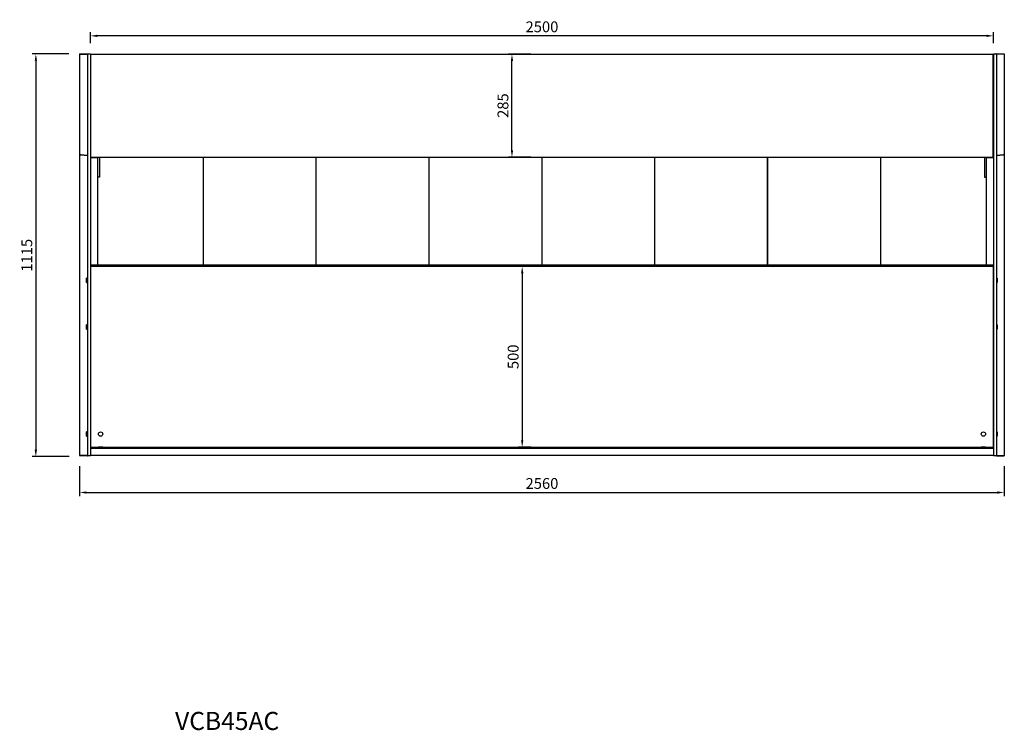
# Model space of a CAD drawing. Units: millimetres. Extents: x 236 to 31078, y 0 to 11880.
# Drawn here: x 9608 to 12334, y 6025 to 7992 of the extents above; entities that cross this region are included whole.
import ezdxf

# ---------------------------------------------------------------- set-up
doc = ezdxf.new("R2010")
doc.units = ezdxf.units.MM
doc.layers.add('COTAS', color=1, linetype='Continuous')
doc.styles.get("Standard").update_dxf_attribs({"font": 'romans.shx'})
doc.styles.add('TXT', font='romans.shx')
doc.dimstyles.new('JUAN4', dxfattribs={"dimtxt": 30, "dimasz": 19, "dimexe": 10, "dimexo": 30, "dimgap": 10, "dimtad": 3, "dimdec": 1, "dimdsep": 46, "dimtxsty": 'Standard', "dimcen": 5, "dimclrd": 256, "dimclre": 256, "dimclrt": 1, "dimadec": 0, "dimazin": 0, "dimtp": 0.5, "dimtm": 0.5, "dimtfac": 0.125, "dimtdec": 1, "dimtofl": 0, "dimtmove": 0, "dimatfit": 0, "dimfxl": 1, "dimtolj": 1, "dimtzin": 0, "dimarcsym": 0})

# ---------------------------------------------------------------- blocks, each defined once
blk = doc.blocks.new('*D353')
at = {"layer": 'COTAS', "lineweight": -2, "transparency": 16777216}
for p, q in [((9744.1, 7897.3), (9642.9, 7897.3)), ((9652.9, 7878.3), (9652.9, 6801.3)), ((9744.9, 6782.3), (9642.9, 6782.3))]:
    blk.add_line(p, q, dxfattribs=at)
at = {"layer": 'COTAS', "transparency": 16777216}
for points in [[(9649.7, 7878.3), (9656.1, 7878.3), (9652.9, 7897.3)], [(9649.7, 6801.3), (9656.1, 6801.3), (9652.9, 6782.3)]]:
    blk.add_solid(points, dxfattribs=at)
at = {"layer": 'Defpoints', "color": 0, "transparency": 16777216}
for p in [(9774.1, 7897.3), (9652.9, 6782.3), (9774.9, 6782.3)]:
    blk.add_point(p, dxfattribs=at)
at = {"layer": 'COTAS', "color": 1, "transparency": 16777216, "insert": (9627.9, 7339.8), "char_height": 30, "attachment_point": 5, "rotation": 90}
blk.add_mtext('\\A1;1115', dxfattribs=at)
blk = doc.blocks.new('*D354')
at = {"layer": 'COTAS', "lineweight": -2, "transparency": 16777216}
for p, q in [((11023.7, 7896.6), (10961.1, 7896.6)), ((10971.1, 7630.6), (10971.1, 7877.6)), ((11023.7, 7611.6), (10961.1, 7611.6))]:
    blk.add_line(p, q, dxfattribs=at)
at = {"layer": 'COTAS', "transparency": 16777216}
for points in [[(10967.9, 7877.6), (10974.3, 7877.6), (10971.1, 7896.6)], [(10967.9, 7630.6), (10974.3, 7630.6), (10971.1, 7611.6)]]:
    blk.add_solid(points, dxfattribs=at)
at = {"layer": 'Defpoints', "color": 0, "transparency": 16777216}
for p in [(10971.1, 7896.6), (11053.7, 7896.6), (11053.7, 7611.6)]:
    blk.add_point(p, dxfattribs=at)
at = {"layer": 'COTAS', "color": 1, "transparency": 16777216, "insert": (10946.1, 7754.1), "char_height": 30, "attachment_point": 5, "rotation": 90}
blk.add_mtext('\\A1;285', dxfattribs=at)
blk = doc.blocks.new('*D355')
at = {"layer": 'COTAS', "lineweight": -2, "transparency": 16777216}
for p, q in [((11024.1, 7308.8), (10989.4, 7308.8)), ((10999.4, 7289.8), (10999.4, 6827.8)), ((11024.1, 6808.8), (10989.4, 6808.8))]:
    blk.add_line(p, q, dxfattribs=at)
at = {"layer": 'COTAS', "transparency": 16777216}
for points in [[(10996.2, 7289.8), (11002.6, 7289.8), (10999.4, 7308.8)], [(10996.2, 6827.8), (11002.6, 6827.8), (10999.4, 6808.8)]]:
    blk.add_solid(points, dxfattribs=at)
at = {"layer": 'Defpoints', "color": 0, "transparency": 16777216}
for p in [(11054.1, 7308.8), (10999.4, 6808.8), (11054.1, 6808.8)]:
    blk.add_point(p, dxfattribs=at)
at = {"layer": 'COTAS', "color": 1, "transparency": 16777216, "insert": (10974.4, 7058.8), "char_height": 30, "attachment_point": 5, "rotation": 90}
blk.add_mtext('\\A1;500', dxfattribs=at)
blk = doc.blocks.new('*D356')
at = {"layer": 'COTAS', "lineweight": -2, "transparency": 16777216}
for p, q in [((9774.1, 6755.7), (9774.1, 6673.1)), ((12334.1, 6755.7), (12334.1, 6673.1)), ((9793.1, 6683.1), (12315.1, 6683.1))]:
    blk.add_line(p, q, dxfattribs=at)
at = {"layer": 'COTAS', "transparency": 16777216}
for points in [[(9793.1, 6686.2), (9793.1, 6679.9), (9774.1, 6683.1)], [(12315.1, 6686.2), (12315.1, 6679.9), (12334.1, 6683.1)]]:
    blk.add_solid(points, dxfattribs=at)
at = {"layer": 'Defpoints', "color": 0, "transparency": 16777216}
for p in [(9774.1, 6785.7), (12334.1, 6785.7), (12334.1, 6683.1)]:
    blk.add_point(p, dxfattribs=at)
at = {"layer": 'COTAS', "color": 1, "transparency": 16777216, "insert": (11054.1, 6708.1), "char_height": 30, "attachment_point": 5}
blk.add_mtext('\\A1;2560', dxfattribs=at)
blk = doc.blocks.new('*D357')
at = {"layer": 'COTAS', "lineweight": -2, "transparency": 16777216}
for p, q in [((9804.1, 7926.6), (9804.1, 7957.3)), ((12285.1, 7947.3), (9823.1, 7947.3)), ((12304.1, 7927.3), (12304.1, 7957.3))]:
    blk.add_line(p, q, dxfattribs=at)
at = {"layer": 'COTAS', "transparency": 16777216}
for points in [[(9823.1, 7950.4), (9823.1, 7944.1), (9804.1, 7947.3)], [(12285.1, 7950.4), (12285.1, 7944.1), (12304.1, 7947.3)]]:
    blk.add_solid(points, dxfattribs=at)
at = {"layer": 'Defpoints', "color": 0, "transparency": 16777216}
for p in [(9804.1, 7947.3), (9804.1, 7896.6), (12304.1, 7897.3)]:
    blk.add_point(p, dxfattribs=at)
at = {"layer": 'COTAS', "color": 1, "transparency": 16777216, "insert": (11054.1, 7972.3), "char_height": 30, "attachment_point": 5}
blk.add_mtext('\\A1;2500', dxfattribs=at)

msp = doc.modelspace()

# ---------------------------------------------------------------- linework, layer by layer
for p, q in [((9774.07, 7897.32), (9774.07, 7896.09)), ((9774.07, 7897.32), (9796.07, 7897.32)), ((9774.07, 7896.09), (9774.07, 7620.2)), ((9774.07, 7896.09), (9774.42, 7896.09)), ((9774.88, 7896.09), (9774.31, 7896.66)), ((9774.42, 7896.09), (9794.89, 7896.09)), ((9774.88, 7896.9), (9795.27, 7896.9)), ((9774.88, 7896.1), (9774.88, 7896.9)), ((9774.88, 7896.1), (9795.27, 7896.1)), ((9794.89, 7896.09), (9796.07, 7896.09)), ((9795.27, 7896.9), (9795.27, 7896.1)), ((9796.07, 7897.32), (9796.07, 7894.37)), ((9796.07, 7897.32), (9804.07, 7897.32)), ((9796.07, 7894.37), (9796.07, 7317.79)), ((9796.97, 7898.34), (9796.97, 7897.32)), ((9796.97, 7898.34), (9797.07, 7898.34)), ((9797.07, 7898.34), (9797.07, 7897.32)), ((9804.07, 7897.32), (9804.07, 7894.37)), ((9804.07, 7896.6), (12303.27, 7896.6)), ((9804.07, 7894.37), (9804.07, 7317.79)), ((12303.27, 7611.6), (12303.27, 7896.6)), ((12304.07, 7897.32), (12304.07, 7894.37)), ((12304.07, 7897.32), (12312.07, 7897.32)), ((12304.07, 7894.37), (12304.07, 7317.79)), ((12311.07, 7898.34), (12311.07, 7897.32)), ((12311.07, 7898.34), (12311.17, 7898.34)), ((12311.17, 7898.34), (12311.17, 7897.32)), ((12312.07, 7897.32), (12334.07, 7897.32)), ((12312.07, 7897.32), (12312.07, 7894.37)), ((12313.26, 7896.09), (12312.07, 7896.09)), ((12312.07, 7894.37), (12312.07, 7317.79)), ((12333.26, 7896.9), (12312.87, 7896.9)), ((12312.87, 7896.9), (12312.87, 7896.1)), ((12333.26, 7896.1), (12312.87, 7896.1)), ((12333.73, 7896.09), (12313.26, 7896.09)), ((12333.26, 7896.1), (12333.26, 7896.9)), ((12333.27, 7896.09), (12333.84, 7896.66)), ((12334.07, 7896.09), (12333.73, 7896.09)), ((12334.07, 7897.32), (12334.07, 7896.09)), ((12334.07, 7896.09), (12334.07, 7620.2)), ((12304.07, 7845.52), (12303.27, 7845.52)), ((12304.07, 7803.12), (12303.27, 7803.12)), ((12304.07, 7793.12), (12303.27, 7793.12)), ((12303.97, 7792.44), (12303.27, 7792.36)), ((12303.27, 7786.54), (12304.06, 7786.54)), ((12303.98, 7792.21), (12303.28, 7792.21)), ((12303.98, 7792.21), (12303.98, 7786.54)), ((12304.06, 7786.54), (12304.06, 7609.68)), ((12304.07, 7769.53), (12304.06, 7769.53)), ((12304.06, 7764.9), (12304.07, 7764.9)), ((12304.07, 7763.81), (12304.06, 7763.81)), ((9774.07, 7620.2), (9774.07, 7617.28)), ((9774.42, 7620.2), (9774.07, 7620.2)), ((9774.07, 7617.28), (9774.07, 6785.69)), ((9774.88, 7617.27), (9774.42, 7617.06)), ((9774.87, 7620.09), (9774.87, 7617.28)), ((9777.6, 7618.25), (9775.64, 7618.65)), ((9776.1, 7618.46), (9775.64, 7618.25)), ((9775.64, 7618.25), (9777.6, 7618.18)), ((9776.1, 7618.46), (9776.66, 7618.44)), ((9794.89, 7616.33), (9777.6, 7618.25)), ((9777.72, 7618.24), (9777.6, 7618.18)), ((9777.6, 7618.18), (9794.91, 7616.08)), ((9795.35, 7616.33), (9794.89, 7616.33)), ((9795.37, 7616.29), (9794.91, 7616.08)), ((9795.05, 7616.33), (9795.37, 7616.29)), ((9795.36, 7616.33), (9795.36, 7616.33)), ((9795.38, 7616.29), (9795.38, 7616.33)), ((9795.38, 7616.29), (9796.07, 7616.29)), ((9804.06, 7609.68), (9805.06, 7609.68)), ((9804.07, 7611.6), (12303.27, 7611.6)), ((9823.06, 7609.68), (9805.06, 7609.68)), ((9823.06, 7609.68), (9824.06, 7609.68)), ((9824.06, 7609.68), (9824.06, 7312.28)), ((9829.06, 7611.6), (9829.06, 7556.04)), ((10116, 7611.6), (10116, 7312.28)), ((10117, 7312.28), (10117, 7611.6)), ((10428, 7611.6), (10428, 7312.28)), ((10429, 7312.28), (10429, 7611.6)), ((10740.5, 7611.6), (10740.5, 7312.28)), ((10741.5, 7312.28), (10741.5, 7611.6)), ((11053.5, 7611.6), (11053.5, 7312.28)), ((11054.5, 7312.28), (11054.5, 7611.6)), ((11366, 7611.6), (11366, 7312.28)), ((11367, 7312.28), (11367, 7611.6)), ((11678, 7611.6), (11678, 7312.28)), ((11679, 7312.28), (11679, 7611.6)), ((11991.02, 7611.6), (11991.02, 7312.28)), ((11991.96, 7312.28), (11991.96, 7611.6)), ((12279.06, 7611.6), (12279.06, 7556.04)), ((12284.06, 7609.68), (12284.06, 7312.28)), ((12284.06, 7609.68), (12285.06, 7609.68)), ((12303.06, 7609.68), (12285.06, 7609.68)), ((12303.06, 7609.68), (12304.06, 7609.68)), ((12304.06, 7609.68), (12304.06, 7314.57)), ((12312.77, 7616.29), (12312.07, 7616.29)), ((12312.78, 7616.29), (12313.24, 7616.08)), ((12312.79, 7616.33), (12312.79, 7616.33)), ((12312.8, 7616.33), (12313.26, 7616.33)), ((12330.55, 7618.18), (12313.24, 7616.08)), ((12313.26, 7616.33), (12330.55, 7618.25)), ((12330.43, 7618.24), (12330.55, 7618.18)), ((12330.55, 7618.25), (12332.51, 7618.65)), ((12332.51, 7618.25), (12330.55, 7618.18)), ((12332.05, 7618.46), (12331.48, 7618.44)), ((12332.05, 7618.46), (12332.51, 7618.25)), ((12333.27, 7620.09), (12333.27, 7617.28)), ((12333.27, 7617.27), (12333.73, 7617.06)), ((12333.73, 7620.2), (12334.07, 7620.2)), ((12334.07, 7620.2), (12334.07, 7617.28)), ((12334.07, 7617.28), (12334.07, 6785.69)), ((9829.06, 7556.04), (9824.06, 7556.04)), ((12279.06, 7556.04), (12284.06, 7556.04)), ((10117, 7415.04), (10116, 7415.04)), ((10429, 7415.04), (10428, 7415.04)), ((11679, 7415.04), (11678, 7415.04)), ((11991.96, 7415.04), (11991.02, 7415.04)), ((10117, 7384.53), (10116, 7384.53)), ((11991.96, 7384.53), (11991.02, 7384.53)), ((10117, 7355.53), (10116, 7355.53)), ((10116, 7355.53), (10117, 7355.53)), ((10117, 7350.53), (10116, 7350.53)), ((11991.96, 7355.53), (11991.02, 7355.53)), ((11991.02, 7355.53), (11991.96, 7355.53)), ((11991.96, 7350.53), (11991.02, 7350.53)), ((9796.07, 7317.79), (9796.07, 7315.75)), ((9796.07, 7315.75), (9796.07, 6790.32)), ((9804.07, 7317.79), (9804.07, 7315.75)), ((9804.07, 7315.75), (9804.07, 6790.32)), ((12304.06, 7312.28), (9804.07, 7312.28)), ((12304.06, 7309.78), (9804.07, 7309.78)), ((12304.06, 7308.78), (9804.07, 7308.78)), ((10117, 7321.53), (10116, 7321.53)), ((10116, 7321.53), (10117, 7321.53)), ((10117, 7316.53), (10116, 7316.53)), ((11991.96, 7321.53), (11991.02, 7321.53)), ((11991.02, 7321.53), (11991.96, 7321.53)), ((11991.96, 7316.53), (11991.02, 7316.53)), ((12304.06, 7314.57), (12304.06, 7312.28)), ((12304.07, 7314.57), (12304.06, 7314.57)), ((12304.06, 7311.28), (12304.06, 7312.28)), ((12304.06, 7310.03), (12304.06, 7311.28)), ((12304.06, 7309.78), (12304.06, 7310.03)), ((12304.06, 7309.53), (12304.06, 7309.78)), ((12304.06, 7309.78), (12304.06, 7308.78)), ((12304.06, 7308.78), (12304.06, 7309.53)), ((12304.06, 6808.78), (12304.06, 7308.78)), ((12304.07, 7317.79), (12304.07, 7315.75)), ((12304.07, 7315.75), (12304.07, 6790.32)), ((12312.07, 7317.79), (12312.07, 7315.75)), ((12312.07, 7315.75), (12312.07, 6790.32)), ((9793.46, 7264.78), (9793.46, 7276.78)), ((9795.46, 7276.78), (9793.46, 7276.78)), ((9793.46, 7264.78), (9795.46, 7264.78)), ((9795.46, 7264.78), (9795.46, 7276.78)), ((9796.07, 7273.15), (9795.46, 7273.15)), ((9796.07, 7272.57), (9795.46, 7272.57)), ((9796.07, 7268.98), (9795.46, 7268.98)), ((9795.46, 7268.4), (9796.07, 7268.4)), ((12312.66, 7273.15), (12312.07, 7273.15)), ((12312.07, 7268.4), (12312.66, 7268.4)), ((12312.08, 7272.57), (12312.66, 7272.57)), ((12312.08, 7268.98), (12312.66, 7268.98)), ((12312.66, 7276.78), (12312.66, 7264.78)), ((12314.66, 7276.78), (12312.66, 7276.78)), ((12312.66, 7264.78), (12314.66, 7264.78)), ((12314.66, 7276.78), (12314.66, 7264.78)), ((9793.46, 7134.78), (9793.46, 7146.78)), ((9795.46, 7146.78), (9793.46, 7146.78)), ((9795.46, 7134.78), (9795.46, 7146.78)), ((9796.07, 7143.15), (9795.46, 7143.15)), ((9796.07, 7142.57), (9795.46, 7142.57)), ((12312.66, 7143.15), (12312.07, 7143.15)), ((12312.08, 7142.57), (12312.66, 7142.57)), ((12312.66, 7146.78), (12312.66, 7134.78)), ((12314.66, 7146.78), (12312.66, 7146.78)), ((12314.66, 7146.78), (12314.66, 7134.78)), ((9793.46, 7134.78), (9795.46, 7134.78)), ((9796.07, 7138.98), (9795.46, 7138.98)), ((9795.46, 7138.4), (9796.07, 7138.4)), ((12312.07, 7138.4), (12312.66, 7138.4)), ((12312.08, 7138.98), (12312.66, 7138.98)), ((12312.66, 7134.78), (12314.66, 7134.78)), ((12304.06, 7059.21), (12304.07, 7059.21)), ((12304.07, 6894.81), (12304.06, 6894.81)), ((12304.06, 6894.8), (12304.07, 6894.8)), ((12304.06, 6894.3), (12304.07, 6894.3)), ((9793.56, 6838.78), (9793.56, 6850.78)), ((9795.56, 6850.78), (9793.56, 6850.78)), ((9795.56, 6838.78), (9795.56, 6850.78)), ((9796.07, 6848.13), (9795.56, 6848.13)), ((12304.07, 6850.78), (12304.06, 6850.78)), ((12312.56, 6848.13), (12312.07, 6848.13)), ((12312.56, 6850.78), (12312.56, 6838.78)), ((12314.56, 6850.78), (12312.56, 6850.78)), ((12314.56, 6850.78), (12314.56, 6838.78)), ((9793.56, 6838.78), (9795.56, 6838.78)), ((9795.56, 6841.43), (9796.07, 6841.43)), ((12304.06, 6838.78), (12304.07, 6838.78)), ((12312.07, 6841.43), (12312.56, 6841.43)), ((12312.56, 6838.78), (12314.56, 6838.78)), ((9796.07, 6790.32), (9796.07, 6785.32)), ((9804.07, 6808.78), (12304.06, 6808.78)), ((9804.07, 6790.32), (9804.07, 6785.32)), ((9805.06, 6808.08), (9805.06, 6808.78)), ((9805.06, 6807.81), (9805.06, 6808.08)), ((9805.06, 6808.08), (9826.06, 6808.08)), ((9805.06, 6807.81), (9826.06, 6807.81)), ((9805.06, 6805.78), (9805.06, 6807.33)), ((9805.06, 6805.78), (12303.06, 6805.78)), ((9838.06, 6808.28), (9826.06, 6808.28)), ((9826.06, 6808.28), (9826.06, 6806.28)), ((9838.06, 6806.28), (9826.06, 6806.28)), ((9828.71, 6808.78), (9828.71, 6808.28)), ((9835.41, 6808.28), (9835.41, 6808.78)), ((9838.06, 6806.28), (9838.06, 6808.28)), ((9838.06, 6808.08), (12270.06, 6808.08)), ((9838.06, 6807.81), (12270.06, 6807.81)), ((12282.06, 6808.28), (12270.06, 6808.28)), ((12270.06, 6808.28), (12270.06, 6806.28)), ((12282.06, 6806.28), (12270.06, 6806.28)), ((12272.71, 6808.78), (12272.71, 6808.28)), ((12279.41, 6808.28), (12279.41, 6808.78)), ((12282.06, 6806.28), (12282.06, 6808.28)), ((12282.06, 6808.08), (12303.06, 6808.08)), ((12282.06, 6807.81), (12303.06, 6807.81)), ((12303.06, 6808.08), (12303.06, 6808.78)), ((12303.06, 6807.81), (12303.06, 6808.08)), ((12303.06, 6805.78), (12303.06, 6807.33)), ((12304.06, 6808.87), (12304.06, 6804.67)), ((12304.06, 6804.67), (12304.06, 6787.87)), ((12304.06, 6787.87), (12304.06, 6785.87)), ((12304.07, 6790.32), (12304.07, 6785.32)), ((12312.07, 6790.32), (12312.07, 6785.32)), ((9774.42, 6785.69), (9774.07, 6785.69)), ((9774.88, 6785.68), (9774.31, 6785.11)), ((9794.91, 6785.69), (9774.42, 6785.69)), ((9774.88, 6785.68), (9774.88, 6784.88)), ((9795.27, 6785.68), (9774.88, 6785.68)), ((9795.27, 6784.88), (9774.88, 6784.88)), ((9796.07, 6785.69), (9794.91, 6785.69)), ((9795.27, 6784.88), (9795.27, 6785.68)), ((9795.28, 6785.68), (9795.85, 6785.11)), ((9796.07, 6785.32), (9804.07, 6785.32)), ((12304.06, 6785.87), (9804.07, 6785.87)), ((12304.07, 6785.32), (12312.07, 6785.32)), ((12312.07, 6785.69), (12313.24, 6785.69)), ((12312.87, 6785.68), (12312.3, 6785.11)), ((12312.87, 6784.88), (12312.87, 6785.68)), ((12312.87, 6785.68), (12333.26, 6785.68)), ((12312.87, 6784.88), (12333.26, 6784.88)), ((12313.24, 6785.69), (12333.73, 6785.69)), ((12333.26, 6785.68), (12333.26, 6784.88)), ((12333.27, 6785.68), (12333.84, 6785.11)), ((12333.73, 6785.69), (12334.07, 6785.69))]:
    msp.add_line(p, q)
for points in [[(9774.07, 7617.28), (9774.07, 7617.27), (9774.08, 7617.26), (9774.08, 7617.26), (9774.08, 7617.25), (9774.08, 7617.25), (9774.08, 7617.24), (9774.09, 7617.23), (9774.09, 7617.23), (9774.09, 7617.22), (9774.1, 7617.22), (9774.1, 7617.21), (9774.11, 7617.2), (9774.11, 7617.2), (9774.12, 7617.19), (9774.13, 7617.19), (9774.13, 7617.18), (9774.14, 7617.17), (9774.15, 7617.17), (9774.16, 7617.16), (9774.17, 7617.16), (9774.18, 7617.15), (9774.18, 7617.15), (9774.19, 7617.14), (9774.21, 7617.13), (9774.22, 7617.13), (9774.23, 7617.12), (9774.24, 7617.12), (9774.25, 7617.11), (9774.26, 7617.11), (9774.28, 7617.1), (9774.29, 7617.1), (9774.3, 7617.1), (9774.32, 7617.09), (9774.33, 7617.09), (9774.34, 7617.08), (9774.36, 7617.08), (9774.37, 7617.07), (9774.39, 7617.07), (9774.4, 7617.07), (9774.42, 7617.06)], [(9775.64, 7618.65), (9775.63, 7618.93), (9775.57, 7619.21), (9775.52, 7619.35), (9775.46, 7619.49), (9775.38, 7619.62), (9775.3, 7619.74), (9775.2, 7619.84), (9775.1, 7619.94), (9774.99, 7620.02), (9774.88, 7620.08), (9774.76, 7620.13), (9774.65, 7620.17), (9774.53, 7620.19), (9774.42, 7620.2)], [(9774.42, 7617.06), (9774.65, 7617.04), (9774.76, 7617.04), (9774.88, 7617.06), (9774.99, 7617.1), (9775.1, 7617.15), (9775.2, 7617.22), (9775.3, 7617.3), (9775.38, 7617.39), (9775.46, 7617.5), (9775.52, 7617.61), (9775.57, 7617.73), (9775.63, 7617.99), (9775.64, 7618.25)], [(9774.87, 7617.28), (9774.87, 7617.28), (9774.87, 7617.28), (9774.87, 7617.28), (9774.87, 7617.28), (9774.87, 7617.28), (9774.87, 7617.28), (9774.87, 7617.28), (9774.87, 7617.28), (9774.87, 7617.28), (9774.87, 7617.28), (9774.87, 7617.28), (9774.88, 7617.28), (9774.88, 7617.28), (9774.88, 7617.28), (9774.88, 7617.28), (9774.88, 7617.28), (9774.88, 7617.28), (9774.88, 7617.28), (9774.88, 7617.28), (9774.88, 7617.28), (9774.88, 7617.28), (9774.88, 7617.28), (9774.88, 7617.28), (9774.88, 7617.28), (9774.88, 7617.28), (9774.88, 7617.28), (9774.88, 7617.28), (9774.88, 7617.28), (9774.88, 7617.28), (9774.88, 7617.28), (9774.88, 7617.27), (9774.88, 7617.27), (9774.88, 7617.27), (9774.88, 7617.27), (9774.88, 7617.27), (9774.88, 7617.27), (9774.88, 7617.27), (9774.88, 7617.27), (9774.88, 7617.27), (9774.88, 7617.27)], [(9774.88, 7617.27), (9775.07, 7617.25), (9775.26, 7617.26)], [(9796.17, 7616.33), (9796.17, 7616.33), (9796.16, 7616.33), (9796.16, 7616.33), (9796.16, 7616.33), (9796.16, 7616.33), (9796.15, 7616.33), (9796.15, 7616.33), (9796.14, 7616.33), (9796.14, 7616.33), (9796.13, 7616.33), (9796.12, 7616.33), (9796.11, 7616.33), (9796.1, 7616.33), (9796.09, 7616.33), (9796.08, 7616.33), (9796.07, 7616.33), (9796.06, 7616.33), (9796.05, 7616.33), (9796.03, 7616.33), (9796.02, 7616.33), (9796.01, 7616.33), (9795.99, 7616.33), (9795.98, 7616.33), (9795.96, 7616.33), (9795.94, 7616.33), (9795.93, 7616.33), (9795.91, 7616.33), (9795.89, 7616.33), (9795.87, 7616.33), (9795.85, 7616.33), (9795.83, 7616.33), (9795.81, 7616.33), (9795.79, 7616.33), (9795.77, 7616.33), (9795.75, 7616.33), (9795.73, 7616.33), (9795.71, 7616.33), (9795.69, 7616.33), (9795.66, 7616.33), (9795.64, 7616.33), (9795.62, 7616.33), (9795.59, 7616.33), (9795.57, 7616.33), (9795.55, 7616.33), (9795.52, 7616.33), (9795.5, 7616.33), (9795.47, 7616.33), (9795.45, 7616.33), (9795.43, 7616.33), (9795.4, 7616.33), (9795.38, 7616.33), (9795.35, 7616.33), (9795.33, 7616.33), (9795.3, 7616.33), (9795.28, 7616.33), (9795.25, 7616.33), (9795.23, 7616.33), (9795.21, 7616.33), (9795.18, 7616.33), (9795.16, 7616.33), (9795.13, 7616.33), (9795.11, 7616.33), (9795.09, 7616.33), (9795.06, 7616.33), (9795.04, 7616.33), (9795.02, 7616.33), (9795, 7616.33), (9794.97, 7616.33), (9794.95, 7616.33), (9794.93, 7616.33), (9794.91, 7616.33), (9794.89, 7616.33)], [(9794.91, 7616.08), (9794.93, 7616.07), (9794.95, 7616.07), (9794.97, 7616.07), (9794.99, 7616.06), (9795.01, 7616.06), (9795.04, 7616.06), (9795.06, 7616.05), (9795.08, 7616.05), (9795.11, 7616.05), (9795.13, 7616.04), (9795.15, 7616.04), (9795.18, 7616.04), (9795.2, 7616.04), (9795.22, 7616.04), (9795.25, 7616.03), (9795.27, 7616.03), (9795.3, 7616.03), (9795.32, 7616.03), (9795.35, 7616.03), (9795.37, 7616.03), (9795.39, 7616.03), (9795.42, 7616.03), (9795.44, 7616.03), (9795.47, 7616.03), (9795.49, 7616.03), (9795.52, 7616.03), (9795.54, 7616.04), (9795.56, 7616.04), (9795.59, 7616.04), (9795.61, 7616.04), (9795.64, 7616.04), (9795.66, 7616.05), (9795.68, 7616.05), (9795.7, 7616.05), (9795.73, 7616.06), (9795.75, 7616.06), (9795.77, 7616.06), (9795.79, 7616.07), (9795.81, 7616.07), (9795.83, 7616.08), (9795.85, 7616.08), (9795.87, 7616.09), (9795.89, 7616.09), (9795.91, 7616.1), (9795.93, 7616.1), (9795.95, 7616.11), (9795.96, 7616.11), (9795.98, 7616.12), (9795.99, 7616.12), (9796.01, 7616.13), (9796.03, 7616.14), (9796.04, 7616.14), (9796.05, 7616.15), (9796.07, 7616.16), (9796.08, 7616.16), (9796.09, 7616.17), (9796.1, 7616.18), (9796.11, 7616.18), (9796.12, 7616.19), (9796.13, 7616.2), (9796.14, 7616.21), (9796.15, 7616.21), (9796.15, 7616.22), (9796.16, 7616.23), (9796.17, 7616.24), (9796.17, 7616.24), (9796.17, 7616.25), (9796.18, 7616.26), (9796.18, 7616.27), (9796.18, 7616.27), (9796.18, 7616.28), (9796.18, 7616.29)], [(9795.37, 7616.29), (9795.37, 7616.29), (9795.37, 7616.29), (9795.37, 7616.29), (9795.37, 7616.29), (9795.37, 7616.29), (9795.37, 7616.29), (9795.37, 7616.29), (9795.37, 7616.29), (9795.38, 7616.29), (9795.38, 7616.29), (9795.38, 7616.29), (9795.38, 7616.29), (9795.38, 7616.29), (9795.38, 7616.29), (9795.38, 7616.29), (9795.38, 7616.29), (9795.38, 7616.29), (9795.38, 7616.29), (9795.38, 7616.29), (9795.38, 7616.29), (9795.38, 7616.29), (9795.38, 7616.29), (9795.38, 7616.29), (9795.38, 7616.29)], [(12313.24, 7616.08), (12313.22, 7616.07), (12313.2, 7616.07), (12313.18, 7616.07), (12313.16, 7616.06), (12313.13, 7616.06), (12313.11, 7616.06), (12313.09, 7616.05), (12313.07, 7616.05), (12313.04, 7616.05), (12313.02, 7616.04), (12313, 7616.04), (12312.97, 7616.04), (12312.95, 7616.04), (12312.93, 7616.04), (12312.9, 7616.03), (12312.88, 7616.03), (12312.85, 7616.03), (12312.83, 7616.03), (12312.8, 7616.03), (12312.78, 7616.03), (12312.75, 7616.03), (12312.73, 7616.03), (12312.71, 7616.03), (12312.68, 7616.03), (12312.66, 7616.03), (12312.63, 7616.03), (12312.61, 7616.04), (12312.58, 7616.04), (12312.56, 7616.04), (12312.54, 7616.04), (12312.51, 7616.04), (12312.49, 7616.05), (12312.47, 7616.05), (12312.45, 7616.05), (12312.42, 7616.06), (12312.4, 7616.06), (12312.38, 7616.06), (12312.36, 7616.07), (12312.34, 7616.07), (12312.32, 7616.08), (12312.3, 7616.08), (12312.28, 7616.09), (12312.26, 7616.09), (12312.24, 7616.1), (12312.22, 7616.1), (12312.2, 7616.11), (12312.19, 7616.11), (12312.17, 7616.12), (12312.15, 7616.12), (12312.14, 7616.13), (12312.12, 7616.14), (12312.11, 7616.14), (12312.1, 7616.15), (12312.08, 7616.16), (12312.07, 7616.16), (12312.06, 7616.17), (12312.05, 7616.18), (12312.04, 7616.18), (12312.03, 7616.19), (12312.02, 7616.2), (12312.01, 7616.21), (12312, 7616.21), (12312, 7616.22), (12311.99, 7616.23), (12311.98, 7616.24), (12311.98, 7616.24), (12311.97, 7616.25), (12311.97, 7616.26), (12311.97, 7616.27), (12311.97, 7616.27), (12311.97, 7616.28), (12311.97, 7616.29)], [(12311.98, 7616.33), (12311.98, 7616.33), (12311.99, 7616.33), (12311.99, 7616.33), (12311.99, 7616.33), (12311.99, 7616.33), (12312, 7616.33), (12312, 7616.33), (12312.01, 7616.33), (12312.01, 7616.33), (12312.02, 7616.33), (12312.03, 7616.33), (12312.04, 7616.33), (12312.05, 7616.33), (12312.06, 7616.33), (12312.07, 7616.33), (12312.08, 7616.33), (12312.09, 7616.33), (12312.1, 7616.33), (12312.11, 7616.33), (12312.13, 7616.33), (12312.14, 7616.33), (12312.16, 7616.33), (12312.17, 7616.33), (12312.19, 7616.33), (12312.21, 7616.33), (12312.22, 7616.33), (12312.24, 7616.33), (12312.26, 7616.33), (12312.28, 7616.33), (12312.3, 7616.33), (12312.32, 7616.33), (12312.34, 7616.33), (12312.36, 7616.33), (12312.38, 7616.33), (12312.4, 7616.33), (12312.42, 7616.33), (12312.44, 7616.33), (12312.46, 7616.33), (12312.49, 7616.33), (12312.51, 7616.33), (12312.53, 7616.33), (12312.56, 7616.33), (12312.58, 7616.33), (12312.6, 7616.33), (12312.63, 7616.33), (12312.65, 7616.33), (12312.68, 7616.33), (12312.7, 7616.33), (12312.72, 7616.33), (12312.75, 7616.33), (12312.77, 7616.33), (12312.8, 7616.33), (12312.82, 7616.33), (12312.85, 7616.33), (12312.87, 7616.33), (12312.9, 7616.33), (12312.92, 7616.33), (12312.94, 7616.33), (12312.97, 7616.33), (12312.99, 7616.33), (12313.02, 7616.33), (12313.04, 7616.33), (12313.06, 7616.33), (12313.09, 7616.33), (12313.11, 7616.33), (12313.13, 7616.33), (12313.15, 7616.33), (12313.17, 7616.33), (12313.2, 7616.33), (12313.22, 7616.33), (12313.24, 7616.33), (12313.26, 7616.33)], [(12312.78, 7616.29), (12312.78, 7616.29), (12312.78, 7616.29), (12312.78, 7616.29), (12312.78, 7616.29), (12312.78, 7616.29), (12312.78, 7616.29), (12312.78, 7616.29), (12312.78, 7616.29), (12312.78, 7616.29), (12312.78, 7616.29), (12312.78, 7616.29), (12312.78, 7616.29), (12312.78, 7616.29), (12312.78, 7616.29), (12312.78, 7616.29), (12312.78, 7616.29), (12312.78, 7616.29), (12312.78, 7616.29), (12312.78, 7616.29), (12312.78, 7616.29), (12312.78, 7616.29), (12312.77, 7616.29), (12312.77, 7616.29), (12312.77, 7616.29), (12312.77, 7616.29), (12312.77, 7616.29), (12312.77, 7616.29), (12312.77, 7616.29), (12312.77, 7616.29), (12312.77, 7616.29), (12312.77, 7616.29), (12312.77, 7616.29), (12312.77, 7616.29), (12312.77, 7616.29), (12312.77, 7616.29), (12312.77, 7616.29), (12312.77, 7616.29), (12312.77, 7616.29), (12312.77, 7616.29), (12312.77, 7616.29), (12312.77, 7616.29), (12312.77, 7616.29), (12312.77, 7616.29), (12312.77, 7616.29), (12312.77, 7616.29), (12312.77, 7616.29), (12312.77, 7616.29), (12312.77, 7616.29), (12312.77, 7616.29), (12312.77, 7616.29), (12312.77, 7616.29), (12312.77, 7616.29), (12312.77, 7616.29), (12312.77, 7616.29), (12312.77, 7616.29), (12312.77, 7616.29), (12312.77, 7616.29), (12312.77, 7616.29), (12312.77, 7616.29), (12312.77, 7616.29), (12312.77, 7616.29), (12312.77, 7616.29), (12312.77, 7616.29), (12312.77, 7616.29), (12312.77, 7616.29), (12312.77, 7616.29), (12312.77, 7616.29), (12312.77, 7616.29), (12312.77, 7616.29), (12312.77, 7616.29), (12312.77, 7616.29), (12312.77, 7616.29)], [(12333.73, 7620.2), (12333.5, 7620.17), (12333.39, 7620.13), (12333.27, 7620.08), (12333.16, 7620.02), (12333.05, 7619.94), (12332.95, 7619.84), (12332.85, 7619.74), (12332.77, 7619.62), (12332.69, 7619.49), (12332.63, 7619.35), (12332.58, 7619.21), (12332.52, 7618.93), (12332.51, 7618.65)], [(12332.51, 7618.25), (12332.52, 7617.99), (12332.58, 7617.73), (12332.63, 7617.61), (12332.69, 7617.5), (12332.77, 7617.39), (12332.85, 7617.3), (12332.95, 7617.22), (12333.05, 7617.15), (12333.16, 7617.1), (12333.27, 7617.06), (12333.39, 7617.04), (12333.5, 7617.04), (12333.62, 7617.04), (12333.73, 7617.06)], [(12332.89, 7617.26), (12333.08, 7617.25), (12333.27, 7617.27)], [(12333.27, 7617.28), (12333.27, 7617.28), (12333.27, 7617.28), (12333.27, 7617.28), (12333.27, 7617.28), (12333.27, 7617.28), (12333.27, 7617.28), (12333.27, 7617.28), (12333.27, 7617.28), (12333.27, 7617.28), (12333.27, 7617.28), (12333.27, 7617.28), (12333.27, 7617.28), (12333.27, 7617.28), (12333.27, 7617.28), (12333.27, 7617.28), (12333.27, 7617.28), (12333.27, 7617.28), (12333.27, 7617.28), (12333.27, 7617.28), (12333.27, 7617.28), (12333.27, 7617.28), (12333.27, 7617.28), (12333.27, 7617.28), (12333.27, 7617.28), (12333.27, 7617.28), (12333.27, 7617.28), (12333.27, 7617.28), (12333.27, 7617.28), (12333.27, 7617.28), (12333.27, 7617.28), (12333.27, 7617.27), (12333.27, 7617.27), (12333.27, 7617.27), (12333.27, 7617.27), (12333.27, 7617.27), (12333.27, 7617.27), (12333.27, 7617.27), (12333.27, 7617.27), (12333.27, 7617.27), (12333.27, 7617.27)], [(12334.07, 7617.28), (12334.07, 7617.27), (12334.07, 7617.27), (12334.07, 7617.27), (12334.07, 7617.27), (12334.07, 7617.26), (12334.07, 7617.26), (12334.07, 7617.26), (12334.07, 7617.25), (12334.07, 7617.25), (12334.07, 7617.25), (12334.07, 7617.25), (12334.07, 7617.24), (12334.07, 7617.24), (12334.07, 7617.24), (12334.06, 7617.23), (12334.06, 7617.23), (12334.06, 7617.23), (12334.06, 7617.23), (12334.06, 7617.22), (12334.06, 7617.22), (12334.05, 7617.22), (12334.05, 7617.22), (12334.05, 7617.21), (12334.05, 7617.21), (12334.04, 7617.21), (12334.04, 7617.2), (12334.04, 7617.2), (12334.04, 7617.2), (12334.03, 7617.2), (12334.03, 7617.19), (12334.03, 7617.19), (12334.03, 7617.19), (12334.02, 7617.19), (12334.02, 7617.18), (12334.02, 7617.18), (12334.01, 7617.18), (12334.01, 7617.17), (12334.01, 7617.17), (12334, 7617.17), (12334, 7617.17), (12333.99, 7617.16), (12333.99, 7617.16), (12333.99, 7617.16), (12333.98, 7617.16), (12333.98, 7617.15), (12333.97, 7617.15), (12333.97, 7617.15), (12333.97, 7617.15), (12333.96, 7617.14), (12333.96, 7617.14), (12333.95, 7617.14), (12333.95, 7617.14), (12333.94, 7617.13), (12333.94, 7617.13), (12333.93, 7617.13), (12333.93, 7617.13), (12333.92, 7617.12), (12333.92, 7617.12), (12333.91, 7617.12), (12333.91, 7617.12), (12333.9, 7617.12), (12333.9, 7617.11), (12333.89, 7617.11), (12333.89, 7617.11), (12333.88, 7617.11), (12333.87, 7617.1), (12333.87, 7617.1), (12333.86, 7617.1), (12333.86, 7617.1), (12333.85, 7617.1), (12333.84, 7617.09), (12333.84, 7617.09), (12333.83, 7617.09), (12333.82, 7617.09), (12333.82, 7617.09), (12333.81, 7617.08), (12333.81, 7617.08), (12333.8, 7617.08), (12333.79, 7617.08), (12333.79, 7617.08), (12333.78, 7617.07), (12333.77, 7617.07), (12333.76, 7617.07), (12333.76, 7617.07), (12333.75, 7617.07), (12333.74, 7617.07), (12333.74, 7617.06), (12333.73, 7617.06)]]:
    msp.add_lwpolyline(points)
for centre in [(9832.06, 6844.78), (12276.06, 6844.78)]:
    msp.add_circle(centre, 6)
for centre, radius, start, end in [((9774.88, 7896.09), 0.81, 135, 180), ((9774.89, 7896.08), 0.814, 90.12731, 134.87269), ((9774.88, 7896.09), 0.01, 135, 180), ((9774.88, 7896.09), 0.0103, 90.95163, 134.59938), ((9795.27, 7896.09), 0.81, 9.01245, 90), ((9795.27, 7896.09), 0.01, 0, 90), ((12312.87, 7896.09), 0.81, 90, 170.98755), ((12312.87, 7896.09), 0.01, 90, 180), ((12333.26, 7896.08), 0.818, 45.23597, 89.76403), ((12333.26, 7896.09), 0.0103, 45.33098, 89.11802), ((12333.26, 7896.09), 0.01, 0, 45), ((12333.26, 7896.09), 0.81, 0, 45), ((12301.97, 7792.21), 2.01, 6.40391, 26.91938), ((12301.97, 7792.21), 2.01, 0, 6.40391), ((9774.88, 6785.69), 0.81, 180, 225), ((9774.89, 6785.69), 0.814, 225.12731, 269.87269), ((9774.88, 6785.69), 0.01, 180, 224.69265), ((9774.88, 6785.69), 0.0103, 225.29128, 269.00609), ((9795.27, 6785.69), 0.01, 270, 314.6924), ((9795.27, 6785.69), 0.81, 270, 315), ((12312.87, 6785.69), 0.81, 225, 270), ((12312.87, 6785.69), 0.01, 225.3076, 270), ((12333.26, 6785.69), 0.0103, 270.92618, 314.77645), ((12333.26, 6785.69), 0.818, 270.23597, 314.76403), ((12333.26, 6785.69), 0.01, 315.30735, 0), ((12333.26, 6785.69), 0.81, 315, 0)]:
    msp.add_arc(centre, radius, start, end)

# ---------------------------------------------------------------- texts
at = {"insert": (10038.36, 6075.63), "char_height": 50, "width": 198.4152, "attachment_point": 1, "style": 'TXT'}
msp.add_mtext('VCB45AC', dxfattribs=at)

# ---------------------------------------------------------------- dimensions: what is measured, and where the dimension line sits
at = {"layer": 'COTAS'}
for base, p1, p2, picture, middle in [((9804.07, 7947.28), (12304.07, 7897.32), (9804.07, 7896.6), '*D357', (11054.07, 7972.28)), ((12334.07, 6683.08), (9774.07, 6785.69), (12334.07, 6785.69), '*D356', (11054.07, 6708.08))]:
    dim = msp.add_linear_dim(base=base, p1=p1, p2=p2, dimstyle='JUAN4', dxfattribs=at)
    dim.commit()
    dim.dimension.update_dxf_attribs({"geometry": picture, "text_midpoint": middle})
for base, p1, p2, picture, middle in [((9652.88, 6782.28), (9774.07, 7897.32), (9774.88, 6782.28), '*D353', (9627.88, 7339.8)), ((10971.09, 7896.6), (11053.67, 7611.6), (11053.67, 7896.6), '*D354', (10946.09, 7754.1)), ((10999.41, 6808.78), (11054.07, 7308.78), (11054.07, 6808.78), '*D355', (10974.41, 7058.78))]:
    dim = msp.add_linear_dim(base=base, p1=p1, p2=p2, angle=90, dimstyle='JUAN4', dxfattribs=at)
    dim.commit()
    dim.dimension.update_dxf_attribs({"geometry": picture, "text_midpoint": middle})

doc.saveas('drawing.dxf')
